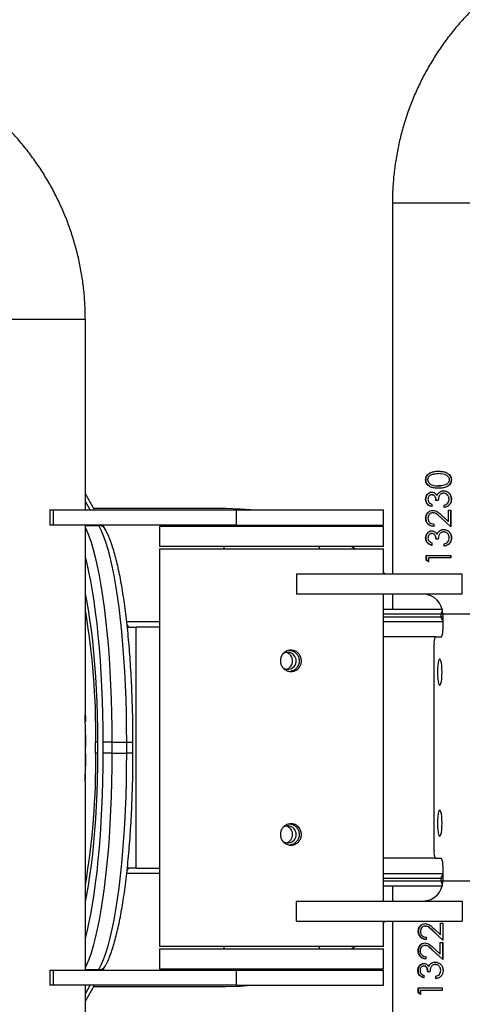
# Model space of a CAD drawing. Units: millimetres. Extents: x -4534 to 356466, y -3372 to 4226.
# Drawn here: x -120 to 56, y 2046 to 2438 of the extents above; entities that cross this region are included whole.
import ezdxf

# ---------------------------------------------------------------- set-up
doc = ezdxf.new("R2010")
doc.units = ezdxf.units.MM

# ---------------------------------------------------------------- blocks, each defined once
blk = doc.blocks.new('VPL-15-1141-GM')
at = {"color": 7, "linetype": 'Continuous', "lineweight": 25}
for p, q in [((27.99, 2364.75), (27.99, 2217.31)), ((65.99, 2364.75), (27.99, 2364.75)), ((-131.98, 2318.55), (-93.98, 2318.55)), ((-93.98, 2242.76), (-93.98, 2318.55)), ((46.27, 2258.17), (46.29, 2258.17)), ((41.17, 2254.73), (41.32, 2254.73)), ((48.83, 2256.88), (46.29, 2257.25)), ((46.31, 2257.25), (46.29, 2257.25)), ((46.96, 2257.15), (46.31, 2257.25)), ((51.43, 2254.75), (51.32, 2254.75)), ((46.28, 2251.41), (46.3, 2251.41)), ((46.32, 2252.35), (46.3, 2252.35)), ((48.27, 2250.4), (48.24, 2250.4)), ((-90.39, 2242.76), (-93.98, 2249.13)), ((41.18, 2246.99), (41.33, 2246.99)), ((43.65, 2249.85), (43.74, 2249.85)), ((43.65, 2248.82), (43.74, 2248.82)), ((46.2, 2246.52), (45.29, 2246.52)), ((45.67, 2248.58), (45.7, 2248.58)), ((46.51, 2249.75), (46.52, 2249.75)), ((46.52, 2249.75), (46.99, 2250.03)), ((48.36, 2249.42), (48.32, 2249.42)), ((51.45, 2247.03), (51.33, 2247.03)), ((-108.12, 2242.76), (-108.12, 2236.76)), ((-108.12, 2242.76), (-106.71, 2242.76)), ((-106.71, 2242.76), (-106.71, 2236.76)), ((-106.71, 2242.76), (-34, 2242.76)), ((-92.06, 2242.76), (-93.98, 2246.15)), ((-38.15, 2243.31), (-90.7, 2243.31)), ((-34, 2236.76), (-34, 2242.76)), ((-34, 2242.76), (24.43, 2242.76)), ((24.43, 2236.76), (24.43, 2242.76)), ((43.65, 2245.1), (43.65, 2244.1)), ((44.06, 2242.59), (44.14, 2242.59)), ((48.59, 2243.77), (48.59, 2244.74)), ((50.27, 2242.74), (51.21, 2242.74)), ((50.28, 2238.17), (50.27, 2242.74)), ((51.1, 2242.74), (51.11, 2236.01)), ((51.21, 2242.74), (51.22, 2236.01)), ((41.19, 2239.53), (41.34, 2239.53)), ((44.08, 2241.63), (44.16, 2241.63)), ((46.91, 2241.22), (47.61, 2240.63)), ((51.22, 2236.01), (47.16, 2239.79)), ((47.63, 2240.63), (47.61, 2240.63)), ((47.61, 2240.63), (50.19, 2238.17)), ((47.63, 2240.63), (50.28, 2238.17)), ((-106.71, 2236.76), (-108.12, 2236.76)), ((-34, 2236.76), (-106.71, 2236.76)), ((-93.98, 2175.51), (-93.98, 2236.76)), ((-93.98, 2236.54), (-88.57, 2236.54)), ((-88.57, 2236.54), (-88.68, 2236.76)), ((-86.1, 2235.15), (-87.01, 2236.76)), ((-64.47, 2236.26), (-64.47, 2228.26)), ((24.43, 2236.26), (-64.47, 2236.26)), ((-34, 2236.76), (24.43, 2236.76)), ((-3.23, 2236.26), (-4.44, 2236.76)), ((24.43, 2228.26), (24.43, 2236.26)), ((44.46, 2237.18), (44.46, 2236.24)), ((46.55, 2234.37), (46.99, 2234.63)), ((48.3, 2235.02), (48.26, 2235.02)), ((50.28, 2238.17), (50.19, 2238.17)), ((41.2, 2231.61), (41.35, 2231.61)), ((43.67, 2233.43), (43.76, 2233.43)), ((43.68, 2234.46), (43.76, 2234.46)), ((46.22, 2231.13), (45.32, 2231.13)), ((45.69, 2233.19), (45.72, 2233.19)), ((46.54, 2234.37), (46.55, 2234.37)), ((48.38, 2234.04), (48.34, 2234.04)), ((51.47, 2231.65), (51.35, 2231.65)), ((24.43, 2228.26), (-64.47, 2228.26)), ((-64.47, 2227.31), (-64.47, 2069.31)), ((-64.47, 2227.31), (-63.79, 2227.31)), ((-63.79, 2227.31), (24.43, 2227.31)), ((-39.02, 2228.26), (-39.02, 2227.31)), ((-1.02, 2227.31), (-1.02, 2228.26)), ((13.08, 2227.31), (11.68, 2228.26)), ((24.43, 2217.31), (24.43, 2227.31)), ((43.67, 2229.72), (43.67, 2228.71)), ((48.61, 2228.39), (48.61, 2229.36)), ((41.45, 2222.75), (41.45, 2224.7)), ((41.45, 2224.7), (41.59, 2224.7)), ((41.6, 2222.75), (41.59, 2224.7)), ((42.38, 2223.71), (42.38, 2222.16)), ((51.12, 2223.73), (46.98, 2223.72)), ((51.12, 2224.72), (51.12, 2223.73)), ((51.24, 2223.73), (51.12, 2223.73)), ((51.23, 2224.72), (51.24, 2223.73)), ((42.38, 2222.16), (41.45, 2222.75)), ((41.45, 2222.75), (41.6, 2222.75)), ((42.51, 2222.16), (41.6, 2222.75)), ((-10.11, 2217.31), (-10.11, 2209.31)), ((55.75, 2217.31), (-10.11, 2217.31)), ((25.13, 2217.31), (24.43, 2217.99)), ((55.75, 2209.31), (55.75, 2217.31)), ((55.75, 2209.31), (-10.11, 2209.31)), ((24.43, 2087.31), (24.43, 2209.31)), ((27.99, 2209.31), (27.99, 2203.31)), ((24.43, 2203.31), (47.75, 2203.31)), ((47.31, 2201.31), (24.43, 2201.31)), ((24.43, 2200.31), (47.31, 2200.31)), ((47.31, 2200.31), (47.31, 2201.31)), ((48, 2201.31), (47.31, 2201.31)), ((47.31, 2200.31), (48, 2200.31)), ((48, 2201.31), (48, 2195.31)), ((63.63, 2201.31), (48, 2201.31)), ((-64.47, 2198.31), (-77.52, 2198.31)), ((-77.34, 2196.17), (-73.74, 2196.17)), ((-73.74, 2100.44), (-73.74, 2196.17)), ((-64.47, 2196.17), (-73.74, 2196.17)), ((48, 2198.31), (24.43, 2198.31)), ((45.05, 2192.31), (24.43, 2192.31)), ((45.05, 2192.31), (47.48, 2192.31)), ((44.53, 2107.31), (44.53, 2189.31)), ((-93.98, 2175.51), (-93.98, 2175.51)), ((-93.98, 2174.61), (-93.98, 2175.51)), ((-93.98, 2167.82), (-93.98, 2174.61)), ((-93.98, 2174.61), (-93.98, 2174.61)), ((-93.98, 2167.82), (-93.98, 2167.82)), ((-93.98, 2166.92), (-93.98, 2167.82)), ((-93.98, 2162.13), (-93.98, 2166.92)), ((-93.98, 2166.92), (-93.98, 2166.92)), ((-93.98, 2154.99), (-93.98, 2157.56)), ((-93.98, 2155.51), (-94.03, 2154.99)), ((-93.98, 2148.72), (-93.98, 2155.51)), ((-93.98, 2153.37), (-93.98, 2148.72)), ((-93.98, 2147.3), (-93.98, 2148.72)), ((-93.98, 2148.72), (-93.98, 2148.72)), ((-89.88, 2146.07), (-89.88, 2150.54)), ((-89.01, 2150.54), (-89.88, 2150.54)), ((-89.01, 2146.07), (-89.01, 2150.54)), ((-83.45, 2150.54), (-86.93, 2150.54)), ((-86.93, 2146.07), (-86.93, 2150.54)), ((-83.45, 2150.54), (-83.45, 2146.07)), ((-83.45, 2150.54), (-77.54, 2150.54)), ((-77.54, 2146.07), (-77.54, 2150.54)), ((-77.54, 2150.54), (-75.06, 2150.54)), ((-75.06, 2146.07), (-75.06, 2150.54)), ((-93.98, 2147.82), (-94.03, 2147.3)), ((-93.98, 2141.02), (-93.98, 2147.82)), ((-93.98, 2145.68), (-93.98, 2141.02)), ((-89.01, 2146.07), (-89.88, 2146.07)), ((-83.45, 2146.07), (-86.93, 2146.07)), ((-83.45, 2146.07), (-77.54, 2146.07)), ((-75.06, 2146.07), (-77.54, 2146.07)), ((-93.98, 2138.67), (-93.98, 2141.02)), ((-93.98, 2141.02), (-93.98, 2141.02)), ((-93.98, 2059.86), (-93.98, 2134.45)), ((45.05, 2104.31), (24.43, 2104.31)), ((45.05, 2104.31), (47.48, 2104.31)), ((-64.47, 2098.31), (-77.53, 2098.31)), ((-76.86, 2100.54), (-77.37, 2099.73)), ((-73.74, 2100.44), (-77.32, 2100.44)), ((-73.74, 2100.44), (-64.47, 2100.44)), ((24.43, 2098.31), (48, 2098.31)), ((48, 2101.31), (48, 2095.31)), ((47.31, 2096.31), (24.43, 2096.31)), ((24.43, 2095.31), (47.31, 2095.31)), ((47.31, 2095.31), (47.31, 2096.31)), ((48, 2096.31), (47.31, 2096.31)), ((47.31, 2095.31), (48, 2095.31)), ((48, 2095.31), (63.63, 2095.31)), ((47.75, 2093.31), (24.43, 2093.31)), ((27.99, 2093.31), (27.99, 2087.31)), ((-10.11, 2079.31), (-10.11, 2087.31)), ((-10.11, 2087.31), (55.75, 2087.31)), ((55.75, 2087.31), (55.75, 2079.31)), ((-10.11, 2079.31), (55.75, 2079.31)), ((24.43, 2069.31), (24.43, 2079.31)), ((24.43, 2078.62), (25.13, 2079.31)), ((27.99, 2079.31), (27.99, 1931.86)), ((40.97, 2078.37), (41.13, 2078.37)), ((47.1, 2078.5), (48.06, 2078.5)), ((47.1, 2073.93), (47.1, 2078.5)), ((48.03, 2078.5), (48.03, 2071.78)), ((48.06, 2078.5), (48.06, 2071.78)), ((40.99, 2077.41), (41.15, 2077.41)), ((48.06, 2071.78), (43.98, 2075.56)), ((43.98, 2075.56), (44.06, 2075.56)), ((47, 2072.76), (44.06, 2075.56)), ((44.45, 2076.4), (47.1, 2073.93)), ((40.89, 2070.68), (41.05, 2070.68)), ((41.34, 2072.96), (41.34, 2072.01)), ((47.02, 2070.81), (47.97, 2070.81)), ((47.02, 2066.24), (47.02, 2070.81)), ((47.1, 2073.93), (47.1, 2073.93)), ((47.95, 2070.81), (47.95, 2064.08)), ((47.97, 2070.81), (47.97, 2064.08)), ((24.43, 2069.31), (-64.47, 2069.31)), ((-64.47, 2068.36), (-64.47, 2060.36)), ((-64.47, 2068.36), (-8.2, 2068.36)), ((-39.02, 2069.31), (-39.02, 2068.36)), ((-8.2, 2068.36), (24.43, 2068.36)), ((-1.02, 2068.36), (-1.02, 2069.31)), ((11.68, 2068.36), (13.08, 2069.31)), ((24.43, 2060.36), (24.43, 2068.36)), ((38.17, 2067.62), (38.4, 2067.62)), ((40.91, 2069.71), (41.07, 2069.71)), ((47.97, 2064.08), (43.9, 2067.87)), ((43.9, 2067.87), (43.98, 2067.87)), ((47, 2064.99), (43.98, 2067.87)), ((44.36, 2068.7), (47.02, 2066.24)), ((40.43, 2062.55), (40.6, 2062.55)), ((41.26, 2065.27), (41.26, 2064.32)), ((43.19, 2062.45), (43.29, 2062.45)), ((44.94, 2063.09), (44.99, 2063.09)), ((-108.12, 2059.86), (-108.12, 2053.86)), ((-108.12, 2059.86), (-106.71, 2059.86)), ((-106.71, 2059.86), (-106.71, 2053.86)), ((-106.71, 2059.86), (-34, 2059.86)), ((-93.98, 2060.07), (-88.57, 2060.07)), ((-88.68, 2059.86), (-88.57, 2060.07)), ((-87.01, 2059.86), (-86.1, 2061.46)), ((-64.47, 2060.36), (-8.2, 2060.36)), ((-34, 2053.86), (-34, 2059.86)), ((-34, 2059.86), (24.43, 2059.86)), ((-8.2, 2060.36), (24.43, 2060.36)), ((-4.44, 2059.86), (-3.23, 2060.36)), ((24.43, 2053.86), (24.43, 2059.86)), ((40.42, 2061.52), (40.6, 2061.52)), ((42.88, 2059.21), (42, 2059.21)), ((42.99, 2059.21), (42.13, 2059.21)), ((42.37, 2061.28), (42.49, 2061.28)), ((45.02, 2062.12), (45.07, 2062.12)), ((46.64, 2058.17), (47, 2058.81)), ((48.14, 2059.72), (48.11, 2059.72)), ((40.42, 2057.81), (40.42, 2056.8)), ((45.24, 2056.47), (45.24, 2057.44)), ((45.24, 2057.44), (45.29, 2057.44)), ((45.29, 2056.47), (45.29, 2057.44)), ((46.63, 2058.17), (46.64, 2058.17)), ((-106.71, 2053.86), (-108.12, 2053.86)), ((-34, 2053.86), (-106.71, 2053.86)), ((-93.98, 2047.49), (-90.39, 2053.86)), ((-93.98, 1978.06), (-93.98, 2053.86)), ((-93.98, 2050.46), (-92.06, 2053.86)), ((-90.7, 2053.31), (-38.15, 2053.31)), ((-34, 2053.86), (24.43, 2053.86)), ((38.24, 2050.84), (38.24, 2052.79)), ((39.11, 2050.25), (38.24, 2050.84)), ((38.24, 2050.84), (38.47, 2050.84)), ((38.47, 2050.84), (38.47, 2052.79)), ((39.11, 2050.39), (38.47, 2050.84)), ((39.12, 2051.8), (39.11, 2050.25)), ((39.12, 2051.8), (39.32, 2051.8)), ((47.78, 2052.79), (47.79, 2051.8)), ((47.81, 2052.79), (47.81, 2051.8))]:
    blk.add_line(p, q, dxfattribs=at)
at = {"color": 7, "linetype": 'Continuous', "lineweight": 25, "flags": 128}
for points in [[(47.05, 2252.37), (47.05, 2252.37), (47.05, 2252.37)], [(-28.21, 2242.76), (-32.49, 2243.13), (-38.15, 2243.31)], [(-93.98, 2235.61), (-93.53, 2234.69), (-92.62, 2232.49), (-91.73, 2229.96), (-90.86, 2227.11), (-90.04, 2223.95), (-89.24, 2220.49), (-88.49, 2216.75), (-87.78, 2212.74), (-87.12, 2208.48), (-86.5, 2203.99), (-85.94, 2199.28), (-85.43, 2194.37), (-84.97, 2189.29), (-84.57, 2184.05), (-84.23, 2178.67), (-83.95, 2173.18), (-83.73, 2167.6), (-83.58, 2161.95), (-83.48, 2156.26), (-83.45, 2150.54)], [(-77.54, 2150.54), (-77.57, 2156.26), (-77.67, 2161.95), (-77.82, 2167.6), (-78.04, 2173.18), (-78.32, 2178.67), (-78.67, 2184.05), (-79.06, 2189.29), (-79.52, 2194.37), (-80.03, 2199.28), (-80.6, 2203.99), (-81.21, 2208.48), (-81.87, 2212.74), (-82.58, 2216.75), (-83.34, 2220.49), (-84.13, 2223.95), (-84.96, 2227.11), (-85.82, 2229.96), (-86.71, 2232.49), (-87.63, 2234.69), (-88.57, 2236.54)], [(-86.93, 2150.54), (-86.96, 2156.07), (-87.05, 2161.57), (-87.2, 2167.04), (-87.41, 2172.43), (-87.68, 2177.74), (-88.01, 2182.93), (-88.4, 2188), (-88.84, 2192.91), (-89.33, 2197.65), (-89.88, 2202.21), (-90.47, 2206.55), (-91.11, 2210.67), (-91.8, 2214.54), (-92.53, 2218.16), (-93.29, 2221.5), (-93.98, 2224.13)], [(-89.01, 2150.54), (-89.04, 2155.83), (-89.14, 2161.1), (-89.3, 2166.32), (-89.53, 2171.45), (-89.81, 2176.49), (-90.16, 2181.39), (-90.57, 2186.14), (-91.03, 2190.71), (-91.55, 2195.08), (-92.13, 2199.23), (-92.75, 2203.13), (-93.42, 2206.78), (-93.98, 2209.47)], [(46.78, 2173.06), (47.02, 2173.23), (47.24, 2173.76), (47.43, 2174.59), (47.57, 2175.68), (47.66, 2176.95), (47.7, 2178.31), (47.66, 2179.66), (47.57, 2180.93), (47.43, 2182.02), (47.24, 2182.85), (47.02, 2183.38), (46.78, 2183.56), (46.55, 2183.38), (46.33, 2182.85), (46.14, 2182.02), (45.99, 2180.93), (45.9, 2179.66), (45.87, 2178.31), (45.9, 2176.95), (45.99, 2175.68), (46.14, 2174.59), (46.33, 2173.76), (46.55, 2173.23), (46.78, 2173.06)], [(-93.98, 2087.15), (-93.42, 2089.83), (-92.75, 2093.48), (-92.13, 2097.38), (-91.55, 2101.53), (-91.03, 2105.9), (-90.57, 2110.47), (-90.16, 2115.22), (-89.81, 2120.12), (-89.53, 2125.16), (-89.3, 2130.29), (-89.14, 2135.51), (-89.04, 2140.78), (-89.01, 2146.07)], [(-83.45, 2146.07), (-83.48, 2140.35), (-83.58, 2134.66), (-83.73, 2129.01), (-83.95, 2123.43), (-84.23, 2117.94), (-84.57, 2112.56), (-84.97, 2107.32), (-85.43, 2102.24), (-85.94, 2097.33), (-86.5, 2092.62), (-87.12, 2088.13), (-87.78, 2083.87), (-88.49, 2079.86), (-89.24, 2076.12), (-90.04, 2072.67), (-90.86, 2069.5), (-91.73, 2066.65), (-92.62, 2064.12), (-93.53, 2061.92), (-93.98, 2061)], [(-93.98, 2072.48), (-93.29, 2075.11), (-92.53, 2078.45), (-91.8, 2082.07), (-91.11, 2085.94), (-90.47, 2090.06), (-89.88, 2094.4), (-89.33, 2098.96), (-88.84, 2103.7), (-88.4, 2108.61), (-88.01, 2113.68), (-87.68, 2118.87), (-87.41, 2124.18), (-87.2, 2129.58), (-87.05, 2135.04), (-86.96, 2140.54), (-86.93, 2146.07)], [(-88.57, 2060.07), (-87.63, 2061.92), (-86.71, 2064.12), (-85.82, 2066.65), (-84.96, 2069.5), (-84.13, 2072.67), (-83.34, 2076.12), (-82.58, 2079.86), (-81.87, 2083.87), (-81.21, 2088.13), (-80.6, 2092.62), (-80.03, 2097.33), (-79.52, 2102.24), (-79.06, 2107.32), (-78.67, 2112.56), (-78.32, 2117.94), (-78.04, 2123.43), (-77.82, 2129.01), (-77.67, 2134.66), (-77.57, 2140.35), (-77.54, 2146.07)], [(46.78, 2113.06), (47.02, 2113.23), (47.24, 2113.76), (47.43, 2114.59), (47.57, 2115.68), (47.66, 2116.95), (47.7, 2118.31), (47.66, 2119.66), (47.57, 2120.93), (47.43, 2122.02), (47.24, 2122.85), (47.02, 2123.38), (46.78, 2123.56), (46.55, 2123.38), (46.33, 2122.85), (46.14, 2122.02), (45.99, 2120.93), (45.9, 2119.66), (45.87, 2118.31), (45.9, 2116.95), (45.99, 2115.68), (46.14, 2114.59), (46.33, 2113.76), (46.55, 2113.23), (46.78, 2113.06)], [(-38.15, 2053.31), (-32.49, 2053.48), (-28.21, 2053.86)]]:
    blk.add_lwpolyline(points, dxfattribs=at)
at = {"color": 7, "linetype": 'Continuous', "lineweight": 25}
for centre, radius, start, end in [((-88.52, 2233.76), 2.79, 29.9761, 90.9211), ((40.06, 2201.37), 7.94, 359.5649, 89.5582), ((-377.31, 2154.43), 287.46, 359.2242, 9.718), ((49.32, 2201.31), 2.02, 135.7737, 180.0738), ((49.32, 2200.3), 2.01, 179.8918, 229.0895), ((49.24, 2190.03), 4.77, 151.5194, 188.7784), ((43.29, 2194.58), 4.77, 331.5194, 8.7784), ((-13.59, 2182.81), 3.38, 233.6157, 127.2375), ((-15.02, 2182.83), 3.38, 359.6376, 77.5337), ((-15.01, 2182.78), 3.38, 282.4063, 0.4225), ((-377.31, 2142.18), 287.46, 350.282, 0.7758), ((-13.59, 2113.81), 3.38, 233.6157, 127.2375), ((-15.02, 2113.83), 3.38, 359.6378, 77.5334), ((-15.01, 2113.78), 3.38, 282.4059, 0.4228), ((49.24, 2106.58), 4.77, 171.2216, 208.4806), ((43.29, 2102.03), 4.77, 351.2216, 28.4806), ((49.32, 2096.31), 2.01, 130.8911, 180.1276), ((40.06, 2095.25), 7.94, 270.4418, 0.4351), ((49.32, 2095.3), 2.02, 179.9262, 224.2263), ((-88.52, 2062.85), 2.79, 269.079, 330.0345)]:
    blk.add_arc(centre, radius, start, end, dxfattribs=at)
for points, knots in [([(125.6, 2473.15), (124.47, 2473.02), (121.4, 2472.67), (116.42, 2471.84), (110.69, 2470.58), (105.03, 2469.02), (99.47, 2467.14), (94.01, 2464.98), (88.68, 2462.52), (83.49, 2459.78), (78.46, 2456.76), (73.59, 2453.48), (68.91, 2449.94), (64.42, 2446.15), (60.14, 2442.13), (56.09, 2437.88), (52.27, 2433.42), (48.7, 2428.76), (45.38, 2423.92), (42.33, 2418.9), (39.56, 2413.73), (37.06, 2408.42), (34.86, 2402.98), (32.95, 2397.42), (31.34, 2391.78), (30.04, 2386.05), (29.05, 2380.27), (28.37, 2374.44), (28.04, 2369.26), (28, 2366.03), (27.99, 2364.75)], [0, 0, 0, 0, 0.0212592, 0.0579793, 0.0947023, 0.1314255, 0.1681484, 0.2048715, 0.2415946, 0.2783176, 0.3150407, 0.3517638, 0.3884867, 0.4252099, 0.4619328, 0.498656, 0.5353789, 0.5721019, 0.6088251, 0.6455481, 0.6822712, 0.7189943, 0.7557173, 0.7924403, 0.8291634, 0.8658865, 0.9026095, 0.9393325, 0.9760556, 1, 1, 1, 1]), ([(-93.98, 2318.55), (-93.99, 2319.69), (-94.02, 2322.77), (-94.32, 2327.81), (-94.97, 2333.65), (-95.94, 2339.44), (-97.22, 2345.17), (-98.8, 2350.82), (-100.69, 2356.38), (-102.87, 2361.83), (-105.35, 2367.15), (-108.1, 2372.33), (-111.13, 2377.36), (-114.43, 2382.22), (-117.98, 2386.89), (-121.78, 2391.37), (-125.82, 2395.63), (-130.07, 2399.67), (-134.54, 2403.47), (-139.21, 2407.03), (-143.85, 2410.2), (-146.99, 2412.08), (-148.45, 2412.95)], [0, 0, 0, 0, 0.029762, 0.081174, 0.132591, 0.184007, 0.235424, 0.28684, 0.338256, 0.389672, 0.441088, 0.492504, 0.543919, 0.595335, 0.64675, 0.698165, 0.749579, 0.800993, 0.852407, 0.903821, 0.955235, 1, 1, 1, 1]), ([(41.17, 2254.73), (41.19, 2255.02), (41.23, 2255.61), (41.6, 2256.41), (42.17, 2257.07), (43.12, 2257.7), (44.52, 2258.12), (45.69, 2258.16), (46.27, 2258.17)], [0, 0, 0, 0, 0.12497, 0.25008, 0.375099, 0.500225, 0.749762, 1, 1, 1, 1]), ([(41.32, 2254.73), (41.34, 2255.02), (41.38, 2255.61), (41.74, 2256.41), (42.29, 2257.07), (43.22, 2257.7), (44.59, 2258.12), (45.72, 2258.16), (46.29, 2258.17)], [0, 0, 0, 0, 0.1270523, 0.2537101, 0.3794093, 0.5043666, 0.7521273, 1, 1, 1, 1]), ([(46.27, 2258.17), (46.85, 2258.16), (48.02, 2258.13), (49.43, 2257.72), (50.41, 2257.08), (50.98, 2256.42), (51.37, 2255.63), (51.41, 2255.04), (51.43, 2254.75)], [0, 0, 0, 0, 0.250268, 0.499763, 0.624903, 0.749913, 0.874994, 1, 1, 1, 1]), ([(47.06, 2258.12), (47.37, 2258.11), (48.25, 2258.08), (49.37, 2257.71), (50.32, 2257.08), (50.87, 2256.42), (51.25, 2255.62), (51.29, 2255.04), (51.32, 2254.75)], [0, 0, 0, 0, 0.151523, 0.43098, 0.571969, 0.713777, 0.856623, 1, 1, 1, 1]), ([(46.28, 2251.41), (45.7, 2251.43), (44.55, 2251.45), (43.14, 2251.81), (42.18, 2252.43), (41.61, 2253.07), (41.23, 2253.86), (41.19, 2254.44), (41.17, 2254.73)], [0, 0, 0, 0, 0.250296, 0.499811, 0.625414, 0.749941, 0.875035, 1, 1, 1, 1]), ([(46.3, 2251.41), (45.74, 2251.43), (44.61, 2251.45), (43.24, 2251.81), (42.31, 2252.43), (41.75, 2253.07), (41.38, 2253.86), (41.34, 2254.44), (41.32, 2254.73)], [0, 0, 0, 0, 0.247978, 0.495671, 0.621084, 0.746277, 0.872925, 1, 1, 1, 1]), ([(42.07, 2254.77), (42.1, 2255), (42.14, 2255.46), (42.5, 2256.06), (43, 2256.52), (43.81, 2256.94), (44.92, 2257.21), (45.83, 2257.23), (46.29, 2257.25)], [0, 0, 0, 0, 0.125091, 0.250189, 0.375283, 0.500378, 0.749989, 1, 1, 1, 1]), ([(42.07, 2254.77), (42.08, 2254.65), (42.11, 2254.42), (42.2, 2253.98), (42.5, 2253.48), (43, 2253.01), (43.66, 2252.66), (44.47, 2252.45), (45.38, 2252.36), (45.99, 2252.35), (46.3, 2252.35)], [0, 0, 0, 0, 0.062956, 0.125185, 0.250187, 0.375184, 0.500186, 0.663504, 0.83262, 1, 1, 1, 1]), ([(51.43, 2254.75), (51.41, 2254.46), (51.37, 2253.88), (50.98, 2253.09), (50.41, 2252.44), (49.43, 2251.83), (48.01, 2251.46), (46.86, 2251.43), (46.28, 2251.41)], [0, 0, 0, 0, 0.1249819, 0.2500568, 0.3750776, 0.5001798, 0.7497081, 1, 1, 1, 1]), ([(50.56, 2254.78), (50.55, 2254.67), (50.52, 2254.44), (50.42, 2253.99), (50.12, 2253.49), (49.62, 2253.02), (48.95, 2252.67), (48.13, 2252.46), (47.22, 2252.37), (46.6, 2252.36), (46.3, 2252.35)], [0, 0, 0, 0, 0.0629765, 0.125187, 0.2501956, 0.3751883, 0.5001901, 0.6629566, 0.8332958, 1, 1, 1, 1]), ([(51.32, 2254.75), (51.3, 2254.46), (51.25, 2253.88), (50.88, 2253.09), (50.32, 2252.44), (49.37, 2251.83), (48.24, 2251.51), (47.38, 2251.48), (47.08, 2251.46)], [0, 0, 0, 0, 0.1435, 0.286487, 0.4284, 0.569433, 0.84913, 1, 1, 1, 1]), ([(48.83, 2256.88), (49.06, 2256.79), (49.51, 2256.61), (50.07, 2256.14), (50.48, 2255.51), (50.53, 2255.03), (50.56, 2254.78)], [0, 0, 0, 0, 0.250551, 0.500514, 0.750422, 1, 1, 1, 1]), ([(46.32, 2252.35), (46.54, 2252.35), (46.78, 2252.35), (47.02, 2252.37), (47.04, 2252.37)], [0, 0, 0, 0, 0.917441, 1, 1, 1, 1]), ([(46.51, 2249.75), (46.78, 2249.94), (47.31, 2250.31), (47.95, 2250.37), (48.27, 2250.4)], [0, 0, 0, 0, 0.500178, 1, 1, 1, 1]), ([(48.24, 2250.4), (48.66, 2250.35), (49.5, 2250.24), (50.54, 2249.45), (51.22, 2248.33), (51.29, 2247.46), (51.33, 2247.03)], [0, 0, 0, 0, 0.246533, 0.495301, 0.746786, 1, 1, 1, 1]), ([(48.27, 2250.4), (48.7, 2250.35), (49.56, 2250.24), (50.63, 2249.46), (51.33, 2248.33), (51.41, 2247.46), (51.45, 2247.03)], [0, 0, 0, 0, 0.249696, 0.499726, 0.749813, 1, 1, 1, 1]), ([(41.18, 2246.99), (41.21, 2247.35), (41.27, 2248.06), (41.71, 2248.84), (42.2, 2249.34), (42.64, 2249.62), (43.05, 2249.77), (43.39, 2249.84), (43.57, 2249.84), (43.65, 2249.85)], [0, 0, 0, 0, 0.2495771, 0.499079, 0.6242593, 0.749455, 0.8746377, 0.9372932, 1, 1, 1, 1]), ([(43.65, 2244.1), (43.32, 2244.19), (42.66, 2244.38), (41.83, 2245.03), (41.27, 2245.94), (41.21, 2246.64), (41.18, 2246.99)], [0, 0, 0, 0, 0.250531, 0.500395, 0.750109, 1, 1, 1, 1]), ([(41.33, 2246.99), (41.36, 2247.35), (41.42, 2248.05), (41.85, 2248.84), (42.33, 2249.34), (42.76, 2249.62), (43.15, 2249.77), (43.49, 2249.84), (43.66, 2249.84), (43.74, 2249.85)], [0, 0, 0, 0, 0.252427, 0.503346, 0.628331, 0.752642, 0.876405, 0.938204, 1, 1, 1, 1]), ([(43.74, 2244.1), (43.42, 2244.19), (42.77, 2244.38), (41.96, 2245.03), (41.42, 2245.94), (41.36, 2246.64), (41.33, 2246.99)], [0, 0, 0, 0, 0.247646, 0.496322, 0.74727, 1, 1, 1, 1]), ([(43.65, 2248.82), (43.54, 2248.81), (43.32, 2248.8), (42.9, 2248.64), (42.48, 2248.27), (42.15, 2247.67), (42.12, 2247.22), (42.1, 2246.99)], [0, 0, 0, 0, 0.125342, 0.250684, 0.500265, 0.749868, 1, 1, 1, 1]), ([(42.1, 2246.99), (42.12, 2246.77), (42.15, 2246.44), (42.34, 2246.04), (42.6, 2245.68), (43.05, 2245.36), (43.45, 2245.19), (43.65, 2245.1)], [0, 0, 0, 0, 0.249446, 0.3746, 0.499762, 0.749548, 1, 1, 1, 1]), ([(43.65, 2249.85), (43.86, 2249.83), (44.27, 2249.8), (44.85, 2249.53), (45.24, 2249.17), (45.5, 2248.84), (45.61, 2248.67), (45.67, 2248.58)], [0, 0, 0, 0, 0.2498726, 0.4995106, 0.749411, 0.8746761, 1, 1, 1, 1]), ([(45.29, 2246.52), (45.28, 2246.78), (45.25, 2247.3), (45, 2247.93), (44.7, 2248.36), (44.4, 2248.62), (44.1, 2248.75), (43.84, 2248.81), (43.71, 2248.81), (43.65, 2248.82)], [0, 0, 0, 0, 0.250029, 0.499857, 0.624906, 0.749845, 0.874768, 0.937358, 1, 1, 1, 1]), ([(45.34, 2246.52), (45.32, 2246.78), (45.29, 2247.3), (45.05, 2247.93), (44.76, 2248.36), (44.47, 2248.62), (44.17, 2248.75), (43.93, 2248.81), (43.8, 2248.81), (43.74, 2248.82)], [0, 0, 0, 0, 0.252458, 0.503912, 0.629095, 0.753337, 0.876764, 0.938389, 1, 1, 1, 1]), ([(45.67, 2248.58), (45.77, 2248.8), (45.98, 2249.24), (46.33, 2249.58), (46.51, 2249.75)], [0, 0, 0, 0, 0.500129, 1, 1, 1, 1]), ([(45.7, 2248.58), (45.8, 2248.8), (46, 2249.24), (46.35, 2249.58), (46.52, 2249.75)], [0, 0, 0, 0, 0.501712, 1, 1, 1, 1]), ([(48.36, 2249.42), (48.19, 2249.41), (47.85, 2249.39), (47.38, 2249.18), (46.96, 2248.88), (46.53, 2248.35), (46.27, 2247.53), (46.22, 2246.85), (46.2, 2246.52)], [0, 0, 0, 0, 0.125058, 0.250118, 0.375838, 0.500293, 0.749383, 1, 1, 1, 1]), ([(48.32, 2249.42), (48.16, 2249.41), (47.83, 2249.38), (47.38, 2249.19), (47.13, 2248.99), (47.02, 2248.89)], [0, 0, 0, 0, 0.3434312, 0.6880896, 1, 1, 1, 1]), ([(50.5, 2247.04), (50.48, 2247.34), (50.45, 2247.8), (50.21, 2248.35), (49.85, 2248.83), (49.37, 2249.2), (48.8, 2249.4), (48.51, 2249.41), (48.36, 2249.42)], [0, 0, 0, 0, 0.249817, 0.376587, 0.500255, 0.749627, 0.87477, 1, 1, 1, 1]), ([(51.33, 2247.03), (51.3, 2246.63), (51.26, 2246.03), (50.93, 2245.3), (50.48, 2244.66), (49.68, 2244.06), (48.92, 2243.87), (48.55, 2243.77)], [0, 0, 0, 0, 0.252761, 0.378972, 0.504627, 0.752754, 1, 1, 1, 1]), ([(51.45, 2247.03), (51.42, 2246.63), (51.37, 2246.03), (51.04, 2245.3), (50.57, 2244.66), (49.75, 2244.06), (48.98, 2243.87), (48.59, 2243.77)], [0, 0, 0, 0, 0.249841, 0.375094, 0.500381, 0.749774, 1, 1, 1, 1]), ([(49.97, 2245.48), (50.13, 2245.72), (50.45, 2246.18), (50.49, 2246.76), (50.5, 2247.04)], [0, 0, 0, 0, 0.499285, 1, 1, 1, 1]), ([(41.19, 2239.53), (41.22, 2239.93), (41.26, 2240.52), (41.6, 2241.24), (42.08, 2241.85), (42.89, 2242.46), (43.67, 2242.55), (44.06, 2242.59)], [0, 0, 0, 0, 0.249966, 0.375342, 0.500723, 0.750411, 1, 1, 1, 1]), ([(41.34, 2239.53), (41.37, 2239.93), (41.41, 2240.52), (41.74, 2241.24), (42.21, 2241.85), (42.99, 2242.46), (43.76, 2242.55), (44.14, 2242.59)], [0, 0, 0, 0, 0.253046, 0.379406, 0.505114, 0.753568, 1, 1, 1, 1]), ([(44.06, 2242.59), (44.41, 2242.56), (45.1, 2242.5), (46.34, 2241.8), (47.11, 2241.1), (47.63, 2240.63)], [0, 0, 0, 0, 0.249526, 0.499283, 1, 1, 1, 1]), ([(48.59, 2244.74), (48.84, 2244.82), (49.36, 2244.97), (49.76, 2245.31), (49.97, 2245.48)], [0, 0, 0, 0, 0.5011783, 1, 1, 1, 1]), ([(44.46, 2236.24), (44.03, 2236.28), (43.38, 2236.35), (42.62, 2236.75), (42.11, 2237.16), (41.7, 2237.66), (41.29, 2238.43), (41.23, 2239.09), (41.19, 2239.53)], [0, 0, 0, 0, 0.249532, 0.374825, 0.500057, 0.625296, 0.750683, 1, 1, 1, 1]), ([(44.53, 2236.24), (44.11, 2236.28), (43.47, 2236.35), (42.73, 2236.76), (42.24, 2237.16), (41.84, 2237.66), (41.44, 2238.43), (41.38, 2239.09), (41.34, 2239.53)], [0, 0, 0, 0, 0.246477, 0.37081, 0.495687, 0.621228, 0.747544, 1, 1, 1, 1]), ([(44.08, 2241.63), (43.95, 2241.62), (43.68, 2241.6), (43.16, 2241.43), (42.62, 2241.01), (42.16, 2240.3), (42.12, 2239.75), (42.09, 2239.48)], [0, 0, 0, 0, 0.125384, 0.250751, 0.500407, 0.750053, 1, 1, 1, 1]), ([(42.09, 2239.48), (42.12, 2239.17), (42.17, 2238.7), (42.47, 2238.16), (42.87, 2237.7), (43.55, 2237.3), (44.16, 2237.22), (44.46, 2237.18)], [0, 0, 0, 0, 0.249433, 0.375212, 0.500055, 0.749563, 1, 1, 1, 1]), ([(47.16, 2239.79), (46.71, 2240.2), (46.03, 2240.82), (45, 2241.53), (44.39, 2241.6), (44.08, 2241.63)], [0, 0, 0, 0, 0.501006, 0.750861, 1, 1, 1, 1]), ([(46.74, 2240.15), (46.44, 2240.44), (45.91, 2240.93), (45.06, 2241.53), (44.46, 2241.59), (44.16, 2241.63)], [0, 0, 0, 0, 0.413837, 0.708228, 1, 1, 1, 1]), ([(-75.06, 2150.54), (-75.06, 2151.46), (-75.07, 2154.15), (-75.12, 2158.58), (-75.23, 2163.82), (-75.4, 2169.01), (-75.62, 2174.14), (-75.89, 2179.18), (-76.22, 2184.12), (-76.59, 2188.94), (-77.02, 2193.63), (-77.5, 2198.17), (-78.02, 2202.54), (-78.59, 2206.73), (-79.21, 2210.72), (-79.86, 2214.51), (-80.56, 2218.07), (-81.31, 2221.41), (-82.09, 2224.51), (-82.91, 2227.36), (-83.78, 2229.97), (-84.7, 2232.32), (-85.48, 2234.01), (-85.96, 2234.89), (-86.1, 2235.15)], [0, 0, 0, 0, 0.024859, 0.072109, 0.119366, 0.166627, 0.213897, 0.261178, 0.308475, 0.355791, 0.403132, 0.450504, 0.497916, 0.545377, 0.592901, 0.640505, 0.688212, 0.736054, 0.784075, 0.83234, 0.88094, 0.930012, 0.979753, 1, 1, 1, 1]), ([(46.54, 2234.37), (46.8, 2234.55), (47.33, 2234.93), (47.97, 2234.99), (48.3, 2235.02)], [0, 0, 0, 0, 0.50018, 1, 1, 1, 1]), ([(48.26, 2235.02), (48.68, 2234.96), (49.52, 2234.85), (50.56, 2234.07), (51.24, 2232.94), (51.31, 2232.08), (51.35, 2231.65)], [0, 0, 0, 0, 0.246536, 0.495305, 0.746787, 1, 1, 1, 1]), ([(48.3, 2235.02), (48.73, 2234.96), (49.59, 2234.85), (50.66, 2234.07), (51.35, 2232.95), (51.43, 2232.08), (51.47, 2231.65)], [0, 0, 0, 0, 0.249697, 0.499729, 0.749815, 1, 1, 1, 1]), ([(41.2, 2231.61), (41.23, 2231.96), (41.29, 2232.67), (41.73, 2233.46), (42.22, 2233.95), (42.66, 2234.23), (43.07, 2234.39), (43.41, 2234.45), (43.59, 2234.46), (43.68, 2234.46)], [0, 0, 0, 0, 0.249579, 0.499081, 0.624264, 0.749461, 0.874643, 0.937301, 1, 1, 1, 1]), ([(43.67, 2228.71), (43.34, 2228.81), (42.68, 2229), (41.85, 2229.64), (41.29, 2230.56), (41.23, 2231.26), (41.2, 2231.61)], [0, 0, 0, 0, 0.250528, 0.5004, 0.750112, 1, 1, 1, 1]), ([(41.35, 2231.61), (41.38, 2231.96), (41.44, 2232.67), (41.87, 2233.46), (42.35, 2233.95), (42.78, 2234.23), (43.17, 2234.39), (43.51, 2234.45), (43.68, 2234.46), (43.76, 2234.46)], [0, 0, 0, 0, 0.252425, 0.503345, 0.628327, 0.752644, 0.876403, 0.938206, 1, 1, 1, 1]), ([(43.76, 2228.71), (43.44, 2228.81), (42.79, 2229), (41.98, 2229.65), (41.44, 2230.56), (41.38, 2231.26), (41.35, 2231.61)], [0, 0, 0, 0, 0.247649, 0.496328, 0.747271, 1, 1, 1, 1]), ([(43.67, 2233.43), (43.56, 2233.42), (43.34, 2233.41), (42.93, 2233.25), (42.5, 2232.88), (42.17, 2232.28), (42.14, 2231.83), (42.12, 2231.61)], [0, 0, 0, 0, 0.125338, 0.250692, 0.500269, 0.74987, 1, 1, 1, 1]), ([(42.12, 2231.61), (42.14, 2231.39), (42.17, 2231.05), (42.36, 2230.65), (42.62, 2230.3), (43.07, 2229.97), (43.47, 2229.8), (43.67, 2229.72)], [0, 0, 0, 0, 0.249442, 0.374603, 0.499757, 0.749539, 1, 1, 1, 1]), ([(45.32, 2231.13), (45.3, 2231.39), (45.27, 2231.92), (45.02, 2232.54), (44.72, 2232.98), (44.42, 2233.23), (44.12, 2233.37), (43.87, 2233.42), (43.74, 2233.43), (43.67, 2233.43)], [0, 0, 0, 0, 0.2500315, 0.4998602, 0.6249062, 0.7498442, 0.8747706, 0.9373607, 1, 1, 1, 1]), ([(43.68, 2234.46), (43.88, 2234.45), (44.3, 2234.42), (44.87, 2234.14), (45.26, 2233.79), (45.52, 2233.46), (45.63, 2233.28), (45.69, 2233.19)], [0, 0, 0, 0, 0.249882, 0.499516, 0.749416, 0.87468, 1, 1, 1, 1]), ([(45.36, 2231.13), (45.34, 2231.39), (45.31, 2231.92), (45.08, 2232.54), (44.79, 2232.98), (44.49, 2233.23), (44.2, 2233.37), (43.95, 2233.42), (43.82, 2233.43), (43.76, 2233.43)], [0, 0, 0, 0, 0.252456, 0.503913, 0.629096, 0.753339, 0.876768, 0.93839, 1, 1, 1, 1]), ([(45.69, 2233.19), (45.79, 2233.42), (46, 2233.86), (46.36, 2234.2), (46.54, 2234.37)], [0, 0, 0, 0, 0.500126, 1, 1, 1, 1]), ([(45.72, 2233.19), (45.82, 2233.41), (46.02, 2233.86), (46.37, 2234.2), (46.55, 2234.37)], [0, 0, 0, 0, 0.501711, 1, 1, 1, 1]), ([(48.38, 2234.04), (48.21, 2234.03), (47.87, 2234), (47.4, 2233.79), (46.99, 2233.5), (46.55, 2232.97), (46.29, 2232.14), (46.25, 2231.47), (46.22, 2231.13)], [0, 0, 0, 0, 0.12506, 0.250117, 0.375838, 0.500296, 0.749381, 1, 1, 1, 1]), ([(48.34, 2234.04), (48.18, 2234.02), (47.85, 2234), (47.39, 2233.8), (47.15, 2233.6), (47.02, 2233.5)], [0, 0, 0, 0, 0.3386367, 0.6784924, 1, 1, 1, 1]), ([(50.53, 2231.66), (50.5, 2231.96), (50.47, 2232.41), (50.23, 2232.96), (49.88, 2233.44), (49.4, 2233.82), (48.83, 2234.01), (48.53, 2234.03), (48.38, 2234.04)], [0, 0, 0, 0, 0.249819, 0.376585, 0.500254, 0.749632, 0.874773, 1, 1, 1, 1]), ([(51.35, 2231.65), (51.32, 2231.25), (51.28, 2230.65), (50.95, 2229.92), (50.5, 2229.28), (49.7, 2228.67), (48.95, 2228.48), (48.57, 2228.39)], [0, 0, 0, 0, 0.252761, 0.378972, 0.504628, 0.75276, 1, 1, 1, 1]), ([(51.47, 2231.65), (51.44, 2231.25), (51.4, 2230.64), (51.06, 2229.92), (50.6, 2229.27), (49.77, 2228.67), (49, 2228.48), (48.61, 2228.39)], [0, 0, 0, 0, 0.249841, 0.375091, 0.500379, 0.749772, 1, 1, 1, 1]), ([(49.99, 2230.1), (50.15, 2230.33), (50.48, 2230.8), (50.51, 2231.37), (50.53, 2231.66)], [0, 0, 0, 0, 0.499286, 1, 1, 1, 1]), ([(48.61, 2229.36), (48.87, 2229.43), (49.38, 2229.58), (49.79, 2229.93), (49.99, 2230.1)], [0, 0, 0, 0, 0.501178, 1, 1, 1, 1]), ([(41.45, 2224.7), (43.07, 2224.7), (46.31, 2224.71), (49.59, 2224.71), (51.23, 2224.72)], [0, 0, 0, 0, 0.5, 1, 1, 1, 1]), ([(41.59, 2224.7), (43.17, 2224.7), (44.95, 2224.7), (46.76, 2224.71), (46.98, 2224.71)], [0, 0, 0, 0, 0.881341, 1, 1, 1, 1]), ([(51.24, 2223.73), (49.76, 2223.73), (46.8, 2223.72), (43.86, 2223.72), (42.38, 2223.71)], [0, 0, 0, 0, 0.4999985, 1, 1, 1, 1]), ([(-77.38, 2196.96), (-77.18, 2196.73), (-76.93, 2196.44), (-76.81, 2196.14), (-76.78, 2196.07)], [0, 0, 0, 0, 0.789131, 1, 1, 1, 1]), ([(-12.3, 2187.06), (-11.83, 2187.01), (-10.89, 2186.92), (-9.65, 2186.19), (-8.71, 2185.11), (-8.17, 2183.77), (-8.1, 2182.32), (-8.49, 2180.92), (-9.3, 2179.74), (-10.46, 2178.9), (-11.83, 2178.5), (-13.26, 2178.59), (-14.58, 2179.14), (-15.66, 2180.11), (-16.36, 2181.38), (-16.6, 2182.82), (-16.35, 2184.25), (-15.65, 2185.52), (-14.57, 2186.48), (-13.38, 2186.98), (-12.61, 2187.04), (-12.3, 2187.06)], [0, 0, 0, 0, 0.053522, 0.107038, 0.160707, 0.214477, 0.268082, 0.32151, 0.375028, 0.428761, 0.482499, 0.536026, 0.589454, 0.643049, 0.696817, 0.750496, 0.80396, 0.857419, 0.91109, 0.96486, 1, 1, 1, 1]), ([(-13.17, 2187.06), (-12.7, 2187.01), (-11.76, 2186.92), (-10.52, 2186.19), (-9.58, 2185.11), (-9.05, 2183.77), (-8.97, 2182.32), (-9.36, 2180.92), (-10.17, 2179.75), (-11.28, 2178.91), (-12.15, 2178.71), (-12.56, 2178.62)], [0, 0, 0, 0, 0.1122134, 0.2244115, 0.3370163, 0.4498939, 0.5623284, 0.6742927, 0.7864947, 0.8992681, 1, 1, 1, 1]), ([(-93.99, 2159.87), (-93.99, 2160.28), (-93.99, 2160.9), (-93.98, 2161.62), (-93.97, 2162), (-93.98, 2162.13), (-93.98, 2162.13)], [0, 0, 0, 0, 0.496007, 0.743717, 0.993435, 1, 1, 1, 1]), ([(-93.99, 2161.16), (-93.98, 2161.02), (-93.98, 2160.63), (-93.98, 2160.16), (-93.98, 2159.85)], [0, 0, 0, 0, 0.349784, 1, 1, 1, 1]), ([(-93.98, 2157.56), (-93.98, 2157.89), (-93.99, 2158.58), (-93.99, 2159.42), (-93.99, 2159.87)], [0, 0, 0, 0, 0.4739154, 1, 1, 1, 1]), ([(-93.98, 2159.85), (-93.98, 2159.54), (-93.98, 2159.06), (-93.98, 2158.65), (-93.99, 2158.51)], [0, 0, 0, 0, 0.65399, 1, 1, 1, 1]), ([(-86.1, 2061.46), (-85.93, 2061.78), (-85.4, 2062.75), (-84.58, 2064.57), (-83.64, 2067.02), (-82.77, 2069.72), (-81.94, 2072.66), (-81.16, 2075.83), (-80.42, 2079.24), (-79.72, 2082.87), (-79.07, 2086.71), (-78.47, 2090.76), (-77.9, 2095), (-77.39, 2099.42), (-76.92, 2103.99), (-76.51, 2108.72), (-76.14, 2113.57), (-75.82, 2118.54), (-75.56, 2123.6), (-75.35, 2128.74), (-75.2, 2133.95), (-75.1, 2139.19), (-75.07, 2143.24), (-75.06, 2145.54), (-75.06, 2146.07)], [0, 0, 0, 0, 0.025159, 0.076292, 0.126582, 0.176035, 0.224885, 0.273314, 0.321444, 0.36936, 0.417117, 0.464755, 0.512303, 0.55978, 0.607203, 0.654583, 0.70193, 0.749249, 0.796548, 0.84383, 0.891101, 0.938363, 0.98562, 1, 1, 1, 1]), ([(-93.99, 2136.58), (-93.99, 2136.98), (-93.99, 2137.58), (-93.98, 2138.27), (-93.98, 2138.54), (-93.98, 2138.67)], [0, 0, 0, 0, 0.520234, 0.783647, 1, 1, 1, 1]), ([(-93.98, 2136.54), (-93.98, 2136.82), (-93.98, 2137.24), (-93.98, 2137.59), (-93.99, 2137.72)], [0, 0, 0, 0, 0.651226, 1, 1, 1, 1]), ([(-93.98, 2134.45), (-93.98, 2134.75), (-93.99, 2135.38), (-93.99, 2136.17), (-93.99, 2136.58)], [0, 0, 0, 0, 0.478663, 1, 1, 1, 1]), ([(-93.99, 2135.38), (-93.98, 2135.49), (-93.98, 2135.84), (-93.98, 2136.26), (-93.98, 2136.54)], [0, 0, 0, 0, 0.335272, 1, 1, 1, 1]), ([(-12.3, 2118.06), (-11.83, 2118.01), (-10.89, 2117.92), (-9.65, 2117.19), (-8.71, 2116.11), (-8.17, 2114.77), (-8.1, 2113.32), (-8.49, 2111.92), (-9.3, 2110.74), (-10.46, 2109.9), (-11.83, 2109.5), (-13.26, 2109.59), (-14.58, 2110.14), (-15.66, 2111.11), (-16.36, 2112.38), (-16.6, 2113.82), (-16.35, 2115.25), (-15.65, 2116.52), (-14.57, 2117.48), (-13.38, 2117.98), (-12.61, 2118.04), (-12.3, 2118.06)], [0, 0, 0, 0, 0.053522, 0.107038, 0.160707, 0.214477, 0.268082, 0.32151, 0.375028, 0.428761, 0.482499, 0.536026, 0.589454, 0.643049, 0.696817, 0.750496, 0.80396, 0.857419, 0.91109, 0.96486, 1, 1, 1, 1]), ([(-13.17, 2118.06), (-12.7, 2118.01), (-11.76, 2117.92), (-10.52, 2117.19), (-9.58, 2116.11), (-9.05, 2114.77), (-8.97, 2113.32), (-9.36, 2111.92), (-10.17, 2110.75), (-11.28, 2109.91), (-12.15, 2109.71), (-12.56, 2109.62)], [0, 0, 0, 0, 0.112213, 0.224412, 0.337016, 0.449894, 0.562328, 0.674293, 0.786495, 0.899268, 1, 1, 1, 1]), ([(38.24, 2075.31), (38.27, 2075.71), (38.31, 2076.31), (38.64, 2077.02), (39.09, 2077.63), (39.85, 2078.24), (40.6, 2078.33), (40.97, 2078.37)], [0, 0, 0, 0, 0.250007, 0.375391, 0.500793, 0.750481, 1, 1, 1, 1]), ([(38.47, 2075.31), (38.5, 2075.71), (38.54, 2076.31), (38.85, 2077.02), (39.29, 2077.63), (40.03, 2078.24), (40.76, 2078.33), (41.13, 2078.37)], [0, 0, 0, 0, 0.253088, 0.379454, 0.505187, 0.753622, 1, 1, 1, 1]), ([(40.97, 2078.37), (41.3, 2078.34), (41.97, 2078.28), (43.17, 2077.57), (43.94, 2076.87), (44.45, 2076.4)], [0, 0, 0, 0, 0.249547, 0.499287, 1, 1, 1, 1]), ([(41.34, 2072.01), (40.92, 2072.06), (40.3, 2072.13), (39.58, 2072.53), (39.11, 2072.94), (38.72, 2073.44), (38.33, 2074.21), (38.28, 2074.87), (38.24, 2075.31)], [0, 0, 0, 0, 0.249547, 0.374839, 0.500057, 0.625312, 0.750669, 1, 1, 1, 1]), ([(38.24, 2075.31), (38.28, 2075.31), (38.36, 2075.31), (38.43, 2075.31), (38.47, 2075.31)], [0, 0, 0, 0, 0.499908, 1, 1, 1, 1]), ([(41.49, 2072.01), (41.08, 2072.06), (40.48, 2072.13), (39.77, 2072.54), (39.31, 2072.94), (38.94, 2073.45), (38.56, 2074.21), (38.51, 2074.87), (38.47, 2075.31)], [0, 0, 0, 0, 0.246492, 0.370827, 0.495687, 0.621245, 0.747528, 1, 1, 1, 1]), ([(40.99, 2077.41), (40.73, 2077.37), (40.21, 2077.31), (39.59, 2076.79), (39.16, 2076.09), (39.11, 2075.54), (39.09, 2075.26)], [0, 0, 0, 0, 0.249734, 0.499718, 0.749758, 1, 1, 1, 1]), ([(39.09, 2075.26), (39.12, 2074.95), (39.16, 2074.48), (39.44, 2073.94), (39.82, 2073.48), (40.47, 2073.08), (41.05, 2073), (41.34, 2072.96)], [0, 0, 0, 0, 0.249488, 0.374785, 0.500102, 0.749601, 1, 1, 1, 1]), ([(43.98, 2075.56), (43.54, 2075.98), (42.87, 2076.6), (41.87, 2077.3), (41.28, 2077.37), (40.99, 2077.41)], [0, 0, 0, 0, 0.501422, 0.750163, 1, 1, 1, 1]), ([(44.06, 2075.56), (43.63, 2075.97), (42.98, 2076.59), (42.01, 2077.3), (41.43, 2077.37), (41.15, 2077.41)], [0, 0, 0, 0, 0.502851, 0.75252, 1, 1, 1, 1]), ([(38.17, 2067.62), (38.2, 2068.02), (38.24, 2068.62), (38.56, 2069.33), (39.01, 2069.94), (39.77, 2070.55), (40.52, 2070.64), (40.89, 2070.68)], [0, 0, 0, 0, 0.250007, 0.375396, 0.500795, 0.750487, 1, 1, 1, 1]), ([(38.4, 2067.62), (38.43, 2068.02), (38.47, 2068.61), (38.78, 2069.33), (39.22, 2069.94), (39.95, 2070.55), (40.69, 2070.64), (41.05, 2070.68)], [0, 0, 0, 0, 0.25309, 0.379454, 0.505188, 0.753629, 1, 1, 1, 1]), ([(40.89, 2070.68), (41.22, 2070.65), (41.89, 2070.59), (43.09, 2069.88), (43.86, 2069.17), (44.36, 2068.7)], [0, 0, 0, 0, 0.249555, 0.499289, 1, 1, 1, 1]), ([(41.26, 2064.32), (40.85, 2064.37), (40.22, 2064.44), (39.5, 2064.84), (39.03, 2065.25), (38.65, 2065.75), (38.26, 2066.52), (38.2, 2067.18), (38.17, 2067.62)], [0, 0, 0, 0, 0.2495474, 0.3748391, 0.5000532, 0.6253158, 0.7506694, 1, 1, 1, 1]), ([(41.41, 2064.32), (41.01, 2064.37), (40.4, 2064.44), (39.7, 2064.84), (39.24, 2065.25), (38.87, 2065.75), (38.49, 2066.52), (38.44, 2067.18), (38.4, 2067.62)], [0, 0, 0, 0, 0.246488, 0.37082, 0.495681, 0.621245, 0.747528, 1, 1, 1, 1]), ([(40.91, 2069.71), (40.65, 2069.68), (40.13, 2069.62), (39.51, 2069.1), (39.08, 2068.4), (39.04, 2067.84), (39.01, 2067.57)], [0, 0, 0, 0, 0.249743, 0.499722, 0.749762, 1, 1, 1, 1]), ([(39.01, 2067.57), (39.04, 2067.26), (39.08, 2066.79), (39.37, 2066.25), (39.74, 2065.79), (40.39, 2065.39), (40.97, 2065.31), (41.26, 2065.27)], [0, 0, 0, 0, 0.249491, 0.3747918, 0.5001052, 0.7496066, 1, 1, 1, 1]), ([(43.9, 2067.87), (43.45, 2068.28), (42.79, 2068.9), (41.79, 2069.61), (41.2, 2069.68), (40.91, 2069.71)], [0, 0, 0, 0, 0.501423, 0.750173, 1, 1, 1, 1]), ([(43.98, 2067.87), (43.55, 2068.28), (42.91, 2068.9), (41.93, 2069.61), (41.36, 2069.68), (41.07, 2069.71)], [0, 0, 0, 0, 0.502849, 0.752519, 1, 1, 1, 1]), ([(38.1, 2059.7), (38.13, 2060.05), (38.19, 2060.76), (38.59, 2061.55), (39.06, 2062.04), (39.47, 2062.32), (39.86, 2062.48), (40.18, 2062.54), (40.35, 2062.55), (40.43, 2062.55)], [0, 0, 0, 0, 0.249599, 0.499104, 0.624278, 0.749481, 0.874648, 0.937301, 1, 1, 1, 1]), ([(38.33, 2059.7), (38.36, 2060.05), (38.42, 2060.76), (38.81, 2061.55), (39.26, 2062.04), (39.67, 2062.32), (40.04, 2062.48), (40.36, 2062.54), (40.52, 2062.55), (40.6, 2062.55)], [0, 0, 0, 0, 0.252453, 0.503378, 0.628339, 0.752665, 0.87641, 0.938205, 1, 1, 1, 1]), ([(40.43, 2062.55), (40.63, 2062.53), (41.02, 2062.5), (41.58, 2062.23), (41.95, 2061.87), (42.21, 2061.54), (42.31, 2061.37), (42.37, 2061.28)], [0, 0, 0, 0, 0.249878, 0.499542, 0.749464, 0.874709, 1, 1, 1, 1]), ([(42.37, 2061.28), (42.47, 2061.5), (42.67, 2061.94), (43.02, 2062.28), (43.19, 2062.45)], [0, 0, 0, 0, 0.500137, 1, 1, 1, 1]), ([(42.49, 2061.28), (42.59, 2061.5), (42.78, 2061.94), (43.12, 2062.28), (43.29, 2062.45)], [0, 0, 0, 0, 0.50173, 1, 1, 1, 1]), ([(43.19, 2062.45), (43.45, 2062.63), (43.98, 2063.01), (44.62, 2063.06), (44.94, 2063.09)], [0, 0, 0, 0, 0.50013, 1, 1, 1, 1]), ([(43.29, 2062.45), (43.55, 2062.63), (44.05, 2063.01), (44.68, 2063.06), (44.99, 2063.09)], [0, 0, 0, 0, 0.501643, 1, 1, 1, 1]), ([(44.94, 2063.09), (45.37, 2063.04), (46.23, 2062.93), (47.14, 2062.27), (47.66, 2061.59), (48.05, 2060.8), (48.1, 2060.15), (48.14, 2059.72)], [0, 0, 0, 0, 0.249351, 0.499097, 0.624534, 0.750114, 1, 1, 1, 1]), ([(40.42, 2056.8), (40.1, 2056.89), (39.47, 2057.09), (38.7, 2057.74), (38.18, 2058.65), (38.12, 2059.35), (38.1, 2059.7)], [0, 0, 0, 0, 0.250499, 0.500358, 0.750103, 1, 1, 1, 1]), ([(38.1, 2059.7), (38.13, 2059.7), (38.21, 2059.7), (38.29, 2059.7), (38.33, 2059.7)], [0, 0, 0, 0, 0.499895, 1, 1, 1, 1]), ([(40.59, 2056.8), (40.28, 2056.89), (39.67, 2057.09), (38.92, 2057.74), (38.41, 2058.65), (38.36, 2059.35), (38.33, 2059.7)], [0, 0, 0, 0, 0.247612, 0.496307, 0.747265, 1, 1, 1, 1]), ([(40.42, 2061.52), (40.32, 2061.51), (40.11, 2061.5), (39.81, 2061.38), (39.55, 2061.19), (39.26, 2060.88), (39, 2060.37), (38.97, 2059.93), (38.96, 2059.7)], [0, 0, 0, 0, 0.125184, 0.25033, 0.375469, 0.50075, 0.750116, 1, 1, 1, 1]), ([(38.96, 2059.7), (38.98, 2059.48), (39, 2059.15), (39.18, 2058.74), (39.43, 2058.39), (39.76, 2058.13), (40.13, 2057.93), (40.32, 2057.85), (40.42, 2057.81)], [0, 0, 0, 0, 0.249393, 0.3745436, 0.4996396, 0.7493587, 0.874652, 1, 1, 1, 1]), ([(42, 2059.21), (41.99, 2059.48), (41.96, 2060), (41.72, 2060.63), (41.43, 2061.06), (41.14, 2061.32), (40.85, 2061.46), (40.61, 2061.51), (40.49, 2061.51), (40.42, 2061.52)], [0, 0, 0, 0, 0.250082, 0.499898, 0.6249894, 0.7498631, 0.8747817, 0.9373726, 1, 1, 1, 1]), ([(42.13, 2059.21), (42.12, 2059.48), (42.09, 2060), (41.86, 2060.63), (41.58, 2061.06), (41.3, 2061.32), (41.02, 2061.46), (40.78, 2061.51), (40.66, 2061.51), (40.6, 2061.52)], [0, 0, 0, 0, 0.25251, 0.503949, 0.629187, 0.753364, 0.876776, 0.938387, 1, 1, 1, 1]), ([(42, 2059.21), (42.02, 2059.21), (42.07, 2059.21), (42.11, 2059.21), (42.13, 2059.21)], [0, 0, 0, 0, 0.499893, 1, 1, 1, 1]), ([(45.02, 2062.12), (44.85, 2062.1), (44.51, 2062.08), (44.04, 2061.87), (43.64, 2061.58), (43.2, 2061.05), (42.95, 2060.22), (42.91, 2059.55), (42.88, 2059.21)], [0, 0, 0, 0, 0.125054, 0.250085, 0.375207, 0.500284, 0.749384, 1, 1, 1, 1]), ([(47.18, 2059.73), (47.15, 2060.03), (47.12, 2060.48), (46.88, 2061.04), (46.52, 2061.52), (46.03, 2061.89), (45.46, 2062.09), (45.17, 2062.11), (45.02, 2062.12)], [0, 0, 0, 0, 0.249888, 0.375148, 0.500344, 0.749587, 0.874764, 1, 1, 1, 1]), ([(46.98, 2060.76), (46.94, 2060.85), (46.86, 2061.08), (46.53, 2061.52), (46.06, 2061.89), (45.51, 2062.09), (45.21, 2062.11), (45.07, 2062.12)], [0, 0, 0, 0, 0.115581, 0.294466, 0.647862, 0.824112, 1, 1, 1, 1]), ([(48.14, 2059.72), (48.11, 2059.32), (48.06, 2058.72), (47.72, 2057.99), (47.24, 2057.35), (46.4, 2056.75), (45.63, 2056.56), (45.24, 2056.47)], [0, 0, 0, 0, 0.249806, 0.375089, 0.500391, 0.749774, 1, 1, 1, 1]), ([(46.63, 2058.17), (46.8, 2058.4), (47.13, 2058.87), (47.16, 2059.45), (47.18, 2059.73)], [0, 0, 0, 0, 0.499327, 1, 1, 1, 1]), ([(46.96, 2062.29), (47.06, 2062.23), (47.51, 2061.93), (47.98, 2061), (48.07, 2060.15), (48.11, 2059.72)], [0, 0, 0, 0, 0.11797, 0.557436, 1, 1, 1, 1]), ([(48.11, 2059.72), (48.08, 2059.32), (48.01, 2058.54), (47.55, 2057.64), (47.09, 2057.33), (46.96, 2057.24)], [0, 0, 0, 0, 0.419716, 0.835885, 1, 1, 1, 1]), ([(45.24, 2057.44), (45.5, 2057.51), (46.01, 2057.66), (46.42, 2058), (46.63, 2058.17)], [0, 0, 0, 0, 0.501105, 1, 1, 1, 1]), ([(45.29, 2057.44), (45.54, 2057.51), (46.04, 2057.66), (46.44, 2058), (46.64, 2058.17)], [0, 0, 0, 0, 0.499554, 1, 1, 1, 1]), ([(38.24, 2052.79), (39.77, 2052.79), (42.82, 2052.79), (46.14, 2052.79), (47.81, 2052.79)], [0, 0, 0, 0, 0.499998, 1, 1, 1, 1]), ([(47.81, 2051.8), (46.31, 2051.8), (43.31, 2051.8), (40.51, 2051.8), (39.12, 2051.8)], [0, 0, 0, 0, 0.499999, 1, 1, 1, 1])]:
    blk.add_open_spline(points, degree=3, knots=knots, dxfattribs=at)
blk = doc.blocks.new('VPL-15-1141-RVS')
blk.add_blockref('VPL-15-1141-GM', (0, 0))

msp = doc.modelspace()

# ---------------------------------------------------------------- block references
msp.add_blockref('VPL-15-1141-RVS', (0, 0))

doc.saveas('drawing.dxf')
